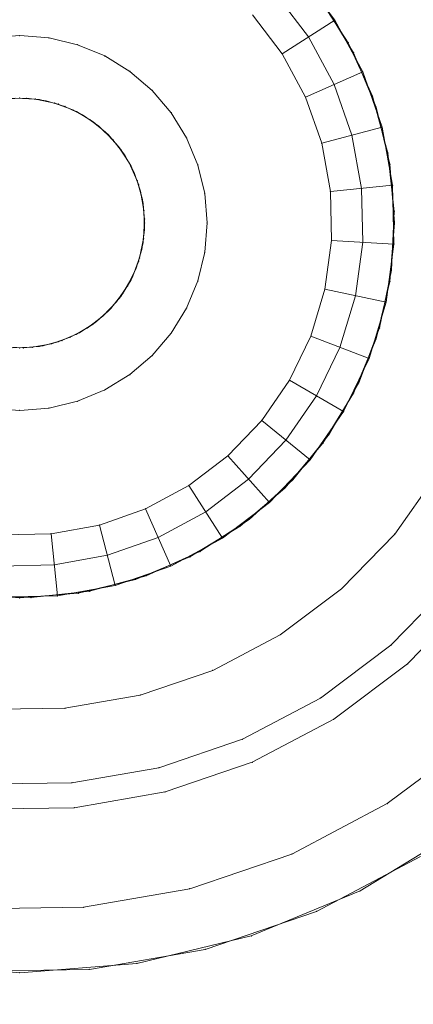
# Model space of a CAD drawing. Units: millimetres. Extents: x -746 to 4549, y 183 to 5678.
# Drawn here: x 2449 to 2480, y 2220 to 2299 of the extents above; entities that cross this region are included whole.
import ezdxf

# ---------------------------------------------------------------- set-up
doc = ezdxf.new("R2010")
doc.units = ezdxf.units.MM
for name, color, linetype, lineweight in [('0_Pen_No__252', 7, 'Continuous', 20), ('0_Pen_No__254', 7, 'Continuous', 20), ('0_Pen_No__61', 7, 'Continuous', 20), ('2D Drafting - General_Pen_No__1', 7, 'Continuous', 20), ('Structural - Bearing_Pen_No__87', 7, 'Continuous', 20), ('Structural - Bearing_Pen_No__89', 7, 'Continuous', 20)]:
    doc.layers.add(name, color=color, linetype=linetype, lineweight=lineweight)
doc.layers.add('Safetyarea', color=131, linetype='Continuous')
doc.layers.add('Structural - Bearing', color=7, linetype='Continuous')

# ---------------------------------------------------------------- blocks, each defined once
blk = doc.blocks.new('Slab_1', base_point=(15004.587, -7036.393))
at = {"layer": 'Structural - Bearing_Pen_No__89', "linetype": 'Continuous', "flags": 128}
blk.add_lwpolyline([(15004.587, -7036.393, 1), (16192.587, -7036.393, 1)], format="xyb", close=True, dxfattribs=at)
blk = doc.blocks.new('Wall_1', base_point=(16198.587, -7036.393))
at = {"layer": 'Structural - Bearing_Pen_No__87', "linetype": 'Continuous'}
for radius in [600, 594]:
    blk.add_arc((15598.587, -7036.393), radius, 0, 180, dxfattribs=at)
blk = doc.blocks.new('Wall_2', base_point=(14998.587, -7036.393))
at = {"layer": 'Structural - Bearing_Pen_No__87', "linetype": 'Continuous'}
for radius in [600, 594]:
    blk.add_arc((15598.587, -7036.393), radius, 180, 0, dxfattribs=at)
blk = doc.blocks.new('base flancis_299')
at = {"layer": '0_Pen_No__61', "linetype": 'Continuous'}
for p, q in [((24.271, 22.634), (26.73, 18.62)), ((26.73, 18.62), (24.271, 22.634)), ((26.73, 18.62), (24.271, 22.634)), ((24.271, 22.634), (26.73, 18.62)), ((26.73, 18.62), (28.532, 14.271)), ((28.532, 14.271), (26.73, 18.62)), ((26.73, 18.62), (28.532, 14.271)), ((28.532, 14.271), (26.73, 18.62)), ((28.532, 14.271), (29.631, 9.693)), ((29.631, 9.693), (28.532, 14.271)), ((28.532, 14.271), (29.631, 9.693)), ((29.631, 9.693), (28.532, 14.271)), ((29.631, 9.693), (30, 5)), ((30, 5), (29.631, 9.693)), ((29.631, 9.693), (30, 5)), ((30, 5), (29.631, 9.693)), ((30, 5), (29.631, 0.307)), ((29.631, 0.307), (30, 5)), ((30, 5), (29.631, 0.307)), ((29.631, 0.307), (30, 5)), ((29.631, 0.307), (28.532, -4.271)), ((28.532, -4.271), (29.631, 0.307)), ((28.532, -4.271), (29.631, 0.307)), ((29.631, 0.307), (28.532, -4.271)), ((28.532, -4.271), (26.73, -8.62)), ((26.73, -8.62), (28.532, -4.271)), ((28.532, -4.271), (26.73, -8.62)), ((26.73, -8.62), (28.532, -4.271)), ((26.73, -8.62), (24.271, -12.634)), ((24.271, -12.634), (26.73, -8.62)), ((26.73, -8.62), (24.271, -12.634)), ((24.271, -12.634), (26.73, -8.62)), ((24.271, -12.634), (21.213, -16.213)), ((21.213, -16.213), (24.271, -12.634)), ((21.213, -16.213), (24.271, -12.634)), ((24.271, -12.634), (21.213, -16.213)), ((21.213, -16.213), (17.634, -19.271)), ((17.634, -19.271), (21.213, -16.213)), ((21.213, -16.213), (17.634, -19.271)), ((17.634, -19.271), (21.213, -16.213)), ((17.634, -19.271), (13.62, -21.73)), ((13.62, -21.73), (17.634, -19.271)), ((13.62, -21.73), (17.634, -19.271)), ((17.634, -19.271), (13.62, -21.73)), ((13.62, -21.73), (9.271, -23.532)), ((9.271, -23.532), (13.62, -21.73)), ((13.62, -21.73), (9.271, -23.532)), ((9.271, -23.532), (13.62, -21.73)), ((9.271, -23.532), (4.693, -24.631)), ((4.693, -24.631), (9.271, -23.532)), ((9.271, -23.532), (4.693, -24.631)), ((4.693, -24.631), (9.271, -23.532)), ((0, -25), (-4.693, -24.631)), ((-4.693, -24.631), (0, -25)), ((0, -25), (-4.693, -24.631)), ((-4.693, -24.631), (0, -25)), ((4.693, -24.631), (0, -25)), ((0, -25), (4.693, -24.631)), ((0, -25), (4.693, -24.631)), ((4.693, -24.631), (0, -25))]:
    blk.add_line(p, q, dxfattribs=at)
for p in [(26.73, 18.62), (28.532, 14.271), (29.631, 9.693), (30, 5), (29.631, 0.307), (28.532, -4.271), (26.73, -8.62), (24.271, -12.634), (21.213, -16.213), (17.634, -19.271), (13.62, -21.73), (9.271, -23.532), (0, -25), (0, -25), (4.693, -24.631)]:
    blk.add_point(p, dxfattribs=at)
blk = doc.blocks.new('varpsta modiff_29A')
at = {"layer": '0_Pen_No__61', "linetype": 'Continuous'}
for p, q in [((22.371, 73.539), (25.223, 69.793)), ((25.223, 69.793), (22.371, 73.539)), ((22.371, 73.539), (25.223, 69.793)), ((25.223, 69.793), (22.371, 73.539)), ((23.121, 68.439), (20.507, 71.873)), ((20.507, 71.873), (23.121, 68.439)), ((20.507, 71.873), (23.121, 68.439)), ((23.121, 68.439), (20.507, 71.873)), ((21.019, 67.086), (18.643, 70.207)), ((21.019, 67.086), (18.643, 70.207)), ((18.643, 70.207), (21.019, 67.086)), ((18.643, 70.207), (21.019, 67.086)), ((18.643, 70.207), (21.019, 67.086)), ((21.019, 67.086), (18.643, 70.207)), ((25.223, 69.793), (21.019, 67.086)), ((21.019, 67.086), (25.223, 69.793)), ((25.223, 69.793), (27.453, 65.647)), ((25.223, 69.793), (27.453, 65.647)), ((27.453, 65.647), (25.223, 69.793)), ((27.453, 65.647), (25.223, 69.793)), ((23.121, 68.439), (25.165, 64.639)), ((25.165, 64.639), (23.121, 68.439)), ((23.121, 68.439), (25.165, 64.639)), ((25.165, 64.639), (23.121, 68.439)), ((22.877, 63.631), (21.019, 67.086)), ((21.019, 67.086), (22.877, 63.631)), ((22.877, 63.631), (21.019, 67.086)), ((21.019, 67.086), (22.877, 63.631)), ((21.019, 67.086), (22.877, 63.631)), ((22.877, 63.631), (21.019, 67.086)), ((27.453, 65.647), (22.877, 63.631)), ((22.877, 63.631), (27.453, 65.647)), ((29.007, 61.204), (27.453, 65.647)), ((27.453, 65.647), (29.007, 61.204)), ((29.007, 61.204), (27.453, 65.647)), ((27.453, 65.647), (29.007, 61.204)), ((25.165, 64.639), (26.59, 60.566)), ((26.59, 60.566), (25.165, 64.639)), ((25.165, 64.639), (26.59, 60.566)), ((26.59, 60.566), (25.165, 64.639)), ((-1.007, 63.499), (0.562, 63.534)), ((0.562, 63.534), (-1.007, 63.499)), ((-1.007, 63.499), (0.562, 63.534)), ((0.562, 63.534), (-1.007, 63.499)), ((2.116, 63.324), (0.562, 63.534)), ((0.562, 63.534), (2.116, 63.324)), ((0.562, 63.534), (2.116, 63.324)), ((2.116, 63.324), (0.562, 63.534)), ((2.116, 63.324), (3.619, 62.872)), ((3.619, 62.872), (2.116, 63.324)), ((2.116, 63.324), (3.619, 62.872)), ((3.619, 62.872), (2.116, 63.324)), ((22.877, 63.631), (24.173, 59.928)), ((22.877, 63.631), (24.173, 59.928)), ((24.173, 59.928), (22.877, 63.631)), ((22.877, 63.631), (24.173, 59.928)), ((24.173, 59.928), (22.877, 63.631)), ((24.173, 59.928), (22.877, 63.631)), ((5.033, 62.191), (3.619, 62.872)), ((3.619, 62.872), (5.033, 62.191)), ((3.619, 62.872), (5.033, 62.191)), ((5.033, 62.191), (3.619, 62.872)), ((5.033, 62.191), (6.323, 61.297)), ((6.323, 61.297), (5.033, 62.191)), ((5.033, 62.191), (6.323, 61.297)), ((6.323, 61.297), (5.033, 62.191)), ((6.323, 61.297), (7.457, 60.213)), ((7.457, 60.213), (6.323, 61.297)), ((6.323, 61.297), (7.457, 60.213)), ((7.457, 60.213), (6.323, 61.297)), ((29.007, 61.204), (24.173, 59.928)), ((24.173, 59.928), (29.007, 61.204)), ((29.007, 61.204), (29.848, 56.572)), ((29.848, 56.572), (29.007, 61.204)), ((29.848, 56.572), (29.007, 61.204)), ((29.007, 61.204), (29.848, 56.572)), ((8.408, 58.964), (7.457, 60.213)), ((7.457, 60.213), (8.408, 58.964)), ((7.457, 60.213), (8.408, 58.964)), ((8.408, 58.964), (7.457, 60.213)), ((24.173, 59.928), (24.873, 56.068)), ((24.173, 59.928), (24.873, 56.068)), ((24.173, 59.928), (24.873, 56.068)), ((24.873, 56.068), (24.173, 59.928)), ((24.873, 56.068), (24.173, 59.928)), ((24.873, 56.068), (24.173, 59.928)), ((26.59, 60.566), (27.36, 56.32)), ((26.59, 60.566), (27.36, 56.32)), ((27.36, 56.32), (26.59, 60.566)), ((27.36, 56.32), (26.59, 60.566)), ((8.408, 58.964), (9.151, 57.582)), ((9.151, 57.582), (8.408, 58.964)), ((8.408, 58.964), (9.151, 57.582)), ((9.151, 57.582), (8.408, 58.964)), ((9.151, 57.582), (9.669, 56.101)), ((9.669, 56.101), (9.151, 57.582)), ((9.151, 57.582), (9.669, 56.101)), ((9.669, 56.101), (9.151, 57.582)), ((9.669, 56.101), (9.949, 54.557)), ((9.669, 56.101), (9.949, 54.557)), ((9.949, 54.557), (9.669, 56.101)), ((9.949, 54.557), (9.669, 56.101)), ((24.873, 56.068), (29.848, 56.572)), ((29.848, 56.572), (24.873, 56.068)), ((24.873, 56.068), (24.961, 52.146)), ((24.873, 56.068), (24.961, 52.146)), ((24.873, 56.068), (24.961, 52.146)), ((24.961, 52.146), (24.873, 56.068)), ((24.961, 52.146), (24.873, 56.068)), ((24.961, 52.146), (24.873, 56.068)), ((27.36, 56.32), (27.457, 52.006)), ((27.36, 56.32), (27.457, 52.006)), ((27.457, 52.006), (27.36, 56.32)), ((27.457, 52.006), (27.36, 56.32)), ((29.848, 56.572), (29.953, 51.865)), ((29.953, 51.865), (29.848, 56.572)), ((29.953, 51.865), (29.848, 56.572)), ((29.848, 56.572), (29.953, 51.865)), ((9.949, 54.557), (9.984, 52.988)), ((9.949, 54.557), (9.984, 52.988)), ((9.984, 52.988), (9.949, 54.557)), ((9.984, 52.988), (9.949, 54.557)), ((9.984, 52.988), (9.774, 51.434)), ((9.774, 51.434), (9.984, 52.988)), ((9.984, 52.988), (9.774, 51.434)), ((9.774, 51.434), (9.984, 52.988)), ((24.961, 52.146), (24.434, 48.259)), ((24.961, 52.146), (24.434, 48.259)), ((24.434, 48.259), (24.961, 52.146)), ((24.961, 52.146), (24.434, 48.259)), ((24.434, 48.259), (24.961, 52.146)), ((24.434, 48.259), (24.961, 52.146)), ((24.961, 52.146), (29.953, 51.865)), ((29.953, 51.865), (24.961, 52.146)), ((9.774, 51.434), (9.322, 49.931)), ((9.774, 51.434), (9.322, 49.931)), ((9.322, 49.931), (9.774, 51.434)), ((9.322, 49.931), (9.774, 51.434)), ((27.457, 52.006), (26.877, 47.73)), ((26.877, 47.73), (27.457, 52.006)), ((27.457, 52.006), (26.877, 47.73)), ((26.877, 47.73), (27.457, 52.006)), ((29.321, 47.201), (29.953, 51.865)), ((29.953, 51.865), (29.321, 47.201)), ((29.321, 47.201), (29.953, 51.865)), ((29.953, 51.865), (29.321, 47.201)), ((9.322, 49.931), (8.641, 48.517)), ((8.641, 48.517), (9.322, 49.931)), ((9.322, 49.931), (8.641, 48.517)), ((8.641, 48.517), (9.322, 49.931)), ((8.641, 48.517), (7.747, 47.227)), ((8.641, 48.517), (7.747, 47.227)), ((7.747, 47.227), (8.641, 48.517)), ((7.747, 47.227), (8.641, 48.517)), ((24.434, 48.259), (23.305, 44.502)), ((24.434, 48.259), (23.305, 44.502)), ((24.434, 48.259), (23.305, 44.502)), ((23.305, 44.502), (24.434, 48.259)), ((23.305, 44.502), (24.434, 48.259)), ((23.305, 44.502), (24.434, 48.259)), ((29.321, 47.201), (24.434, 48.259)), ((24.434, 48.259), (29.321, 47.201)), ((26.877, 47.73), (25.636, 43.597)), ((26.877, 47.73), (25.636, 43.597)), ((25.636, 43.597), (26.877, 47.73)), ((25.636, 43.597), (26.877, 47.73)), ((7.747, 47.227), (6.663, 46.093)), ((7.747, 47.227), (6.663, 46.093)), ((6.663, 46.093), (7.747, 47.227)), ((6.663, 46.093), (7.747, 47.227)), ((29.321, 47.201), (27.966, 42.692)), ((27.966, 42.692), (29.321, 47.201)), ((27.966, 42.692), (29.321, 47.201)), ((29.321, 47.201), (27.966, 42.692)), ((6.663, 46.093), (5.414, 45.142)), ((5.414, 45.142), (6.663, 46.093)), ((6.663, 46.093), (5.414, 45.142)), ((5.414, 45.142), (6.663, 46.093)), ((5.414, 45.142), (4.032, 44.399)), ((5.414, 45.142), (4.032, 44.399)), ((4.032, 44.399), (5.414, 45.142)), ((4.032, 44.399), (5.414, 45.142)), ((4.032, 44.399), (2.551, 43.881)), ((2.551, 43.881), (4.032, 44.399)), ((4.032, 44.399), (2.551, 43.881)), ((2.551, 43.881), (4.032, 44.399)), ((23.305, 44.502), (21.603, 40.967)), ((23.305, 44.502), (21.603, 40.967)), ((21.603, 40.967), (23.305, 44.502)), ((23.305, 44.502), (21.603, 40.967)), ((21.603, 40.967), (23.305, 44.502)), ((21.603, 40.967), (23.305, 44.502)), ((23.305, 44.502), (27.966, 42.692)), ((27.966, 42.692), (23.305, 44.502)), ((1.007, 43.601), (-0.562, 43.566)), ((1.007, 43.601), (-0.562, 43.566)), ((-0.562, 43.566), (1.007, 43.601)), ((-0.562, 43.566), (1.007, 43.601)), ((2.551, 43.881), (1.007, 43.601)), ((2.551, 43.881), (1.007, 43.601)), ((1.007, 43.601), (2.551, 43.881)), ((1.007, 43.601), (2.551, 43.881)), ((25.636, 43.597), (23.763, 39.709)), ((23.763, 39.709), (25.636, 43.597)), ((25.636, 43.597), (23.763, 39.709)), ((23.763, 39.709), (25.636, 43.597)), ((25.923, 38.451), (27.966, 42.692)), ((27.966, 42.692), (25.923, 38.451)), ((25.923, 38.451), (27.966, 42.692)), ((27.966, 42.692), (25.923, 38.451)), ((21.603, 40.967), (19.369, 37.743)), ((21.603, 40.967), (19.369, 37.743)), ((21.603, 40.967), (19.369, 37.743)), ((19.369, 37.743), (21.603, 40.967)), ((19.369, 37.743), (21.603, 40.967)), ((19.369, 37.743), (21.603, 40.967)), ((25.923, 38.451), (21.603, 40.967)), ((21.603, 40.967), (25.923, 38.451)), ((23.763, 39.709), (21.305, 36.162)), ((23.763, 39.709), (21.305, 36.162)), ((21.305, 36.162), (23.763, 39.709)), ((21.305, 36.162), (23.763, 39.709)), ((25.923, 38.451), (23.242, 34.581)), ((23.242, 34.581), (25.923, 38.451)), ((23.242, 34.581), (25.923, 38.451)), ((25.923, 38.451), (23.242, 34.581)), ((19.369, 37.743), (16.657, 34.907)), ((19.369, 37.743), (16.657, 34.907)), ((19.369, 37.743), (16.657, 34.907)), ((16.657, 34.907), (19.369, 37.743)), ((16.657, 34.907), (19.369, 37.743)), ((16.657, 34.907), (19.369, 37.743)), ((19.369, 37.743), (23.242, 34.581)), ((23.242, 34.581), (19.369, 37.743)), ((21.305, 36.162), (18.323, 33.043)), ((21.305, 36.162), (18.323, 33.043)), ((18.323, 33.043), (21.305, 36.162)), ((18.323, 33.043), (21.305, 36.162)), ((16.657, 34.907), (13.536, 32.531)), ((16.657, 34.907), (13.536, 32.531)), ((13.536, 32.531), (16.657, 34.907)), ((16.657, 34.907), (13.536, 32.531)), ((13.536, 32.531), (16.657, 34.907)), ((13.536, 32.531), (16.657, 34.907)), ((16.657, 34.907), (19.989, 31.179)), ((19.989, 31.179), (16.657, 34.907)), ((23.242, 34.581), (19.989, 31.179)), ((19.989, 31.179), (23.242, 34.581)), ((19.989, 31.179), (23.242, 34.581)), ((23.242, 34.581), (19.989, 31.179)), ((13.536, 32.531), (10.081, 30.673)), ((13.536, 32.531), (10.081, 30.673)), ((13.536, 32.531), (10.081, 30.673)), ((10.081, 30.673), (13.536, 32.531)), ((10.081, 30.673), (13.536, 32.531)), ((10.081, 30.673), (13.536, 32.531)), ((16.243, 28.327), (13.536, 32.531)), ((13.536, 32.531), (16.243, 28.327)), ((18.323, 33.043), (14.889, 30.429)), ((14.889, 30.429), (18.323, 33.043)), ((18.323, 33.043), (14.889, 30.429)), ((14.889, 30.429), (18.323, 33.043)), ((16.243, 28.327), (19.989, 31.179)), ((19.989, 31.179), (16.243, 28.327)), ((16.243, 28.327), (19.989, 31.179)), ((19.989, 31.179), (16.243, 28.327)), ((10.081, 30.673), (6.378, 29.377)), ((10.081, 30.673), (6.378, 29.377)), ((6.378, 29.377), (10.081, 30.673)), ((10.081, 30.673), (6.378, 29.377)), ((6.378, 29.377), (10.081, 30.673)), ((6.378, 29.377), (10.081, 30.673)), ((10.081, 30.673), (12.097, 26.097)), ((12.097, 26.097), (10.081, 30.673)), ((14.889, 30.429), (11.089, 28.385)), ((14.889, 30.429), (11.089, 28.385)), ((11.089, 28.385), (14.889, 30.429)), ((11.089, 28.385), (14.889, 30.429)), ((6.378, 29.377), (2.518, 28.677)), ((6.378, 29.377), (2.518, 28.677)), ((6.378, 29.377), (2.518, 28.677)), ((2.518, 28.677), (6.378, 29.377)), ((2.518, 28.677), (6.378, 29.377)), ((2.518, 28.677), (6.378, 29.377)), ((7.654, 24.543), (6.378, 29.377)), ((6.378, 29.377), (7.654, 24.543)), ((2.518, 28.677), (-1.404, 28.589)), ((2.518, 28.677), (-1.404, 28.589)), ((2.518, 28.677), (-1.404, 28.589)), ((-1.404, 28.589), (2.518, 28.677)), ((-1.404, 28.589), (2.518, 28.677)), ((-1.404, 28.589), (2.518, 28.677)), ((2.518, 28.677), (3.022, 23.702)), ((3.022, 23.702), (2.518, 28.677)), ((11.089, 28.385), (7.016, 26.96)), ((7.016, 26.96), (11.089, 28.385)), ((11.089, 28.385), (7.016, 26.96)), ((7.016, 26.96), (11.089, 28.385)), ((16.243, 28.327), (12.097, 26.097)), ((12.097, 26.097), (16.243, 28.327)), ((12.097, 26.097), (16.243, 28.327)), ((16.243, 28.327), (12.097, 26.097)), ((7.016, 26.96), (2.77, 26.19)), ((7.016, 26.96), (2.77, 26.19)), ((2.77, 26.19), (7.016, 26.96)), ((2.77, 26.19), (7.016, 26.96)), ((2.77, 26.19), (-1.544, 26.093)), ((2.77, 26.19), (-1.544, 26.093)), ((-1.544, 26.093), (2.77, 26.19)), ((-1.544, 26.093), (2.77, 26.19)), ((7.654, 24.543), (12.097, 26.097)), ((12.097, 26.097), (7.654, 24.543)), ((7.654, 24.543), (12.097, 26.097)), ((12.097, 26.097), (7.654, 24.543)), ((7.654, 24.543), (3.022, 23.702)), ((3.022, 23.702), (7.654, 24.543)), ((3.022, 23.702), (7.654, 24.543)), ((7.654, 24.543), (3.022, 23.702)), ((3.022, 23.702), (-1.685, 23.597)), ((-1.685, 23.597), (3.022, 23.702)), ((-1.685, 23.597), (3.022, 23.702)), ((3.022, 23.702), (-1.685, 23.597))]:
    blk.add_line(p, q, dxfattribs=at)
for p in [(25.223, 69.793), (25.223, 69.793), (23.121, 68.439), (23.121, 68.439), (21.019, 67.086), (21.019, 67.086), (27.453, 65.647), (27.453, 65.647), (25.165, 64.639), (25.165, 64.639), (0.562, 63.534), (0.562, 63.534), (2.116, 63.324), (2.116, 63.324), (22.877, 63.631), (22.877, 63.631), (3.619, 62.872), (3.619, 62.872), (5.033, 62.191), (5.033, 62.191), (6.323, 61.297), (6.323, 61.297), (29.007, 61.204), (29.007, 61.204), (7.457, 60.213), (7.457, 60.213), (24.173, 59.928), (24.173, 59.928), (26.59, 60.566), (26.59, 60.566), (8.408, 58.964), (8.408, 58.964), (9.151, 57.582), (9.151, 57.582), (9.669, 56.101), (9.669, 56.101), (24.873, 56.068), (24.873, 56.068), (27.36, 56.32), (27.36, 56.32), (29.848, 56.572), (29.848, 56.572), (9.949, 54.557), (9.949, 54.557), (9.984, 52.988), (9.984, 52.988), (24.961, 52.146), (24.961, 52.146), (9.774, 51.434), (9.774, 51.434), (27.457, 52.006), (27.457, 52.006), (29.953, 51.865), (29.953, 51.865), (9.322, 49.931), (9.322, 49.931), (8.641, 48.517), (8.641, 48.517), (24.434, 48.259), (24.434, 48.259), (26.877, 47.73), (26.877, 47.73), (7.747, 47.227), (7.747, 47.227), (29.321, 47.201), (29.321, 47.201), (6.663, 46.093), (6.663, 46.093), (5.414, 45.142), (5.414, 45.142), (4.032, 44.399), (4.032, 44.399), (23.305, 44.502), (23.305, 44.502), (1.007, 43.601), (1.007, 43.601), (2.551, 43.881), (2.551, 43.881), (25.636, 43.597), (25.636, 43.597), (27.966, 42.692), (27.966, 42.692), (21.603, 40.967), (21.603, 40.967), (23.763, 39.709), (23.763, 39.709), (25.923, 38.451), (25.923, 38.451), (19.369, 37.743), (19.369, 37.743), (21.305, 36.162), (21.305, 36.162), (16.657, 34.907), (16.657, 34.907), (23.242, 34.581), (23.242, 34.581), (13.536, 32.531), (13.536, 32.531), (18.323, 33.043), (18.323, 33.043), (19.989, 31.179), (19.989, 31.179), (10.081, 30.673), (10.081, 30.673), (14.889, 30.429), (14.889, 30.429), (6.378, 29.377), (6.378, 29.377), (2.518, 28.677), (2.518, 28.677), (11.089, 28.385), (11.089, 28.385), (16.243, 28.327), (16.243, 28.327), (7.016, 26.96), (7.016, 26.96), (2.77, 26.19), (2.77, 26.19), (12.097, 26.097), (12.097, 26.097), (7.654, 24.543), (7.654, 24.543), (3.022, 23.702), (3.022, 23.702)]:
    blk.add_point(p, dxfattribs=at)
blk = doc.blocks.new('spainis new1_29C')
at = {"layer": '0_Pen_No__61', "linetype": 'Continuous'}
for p, q in [((30.021, 23.606), (33.546, 28.609)), ((33.546, 28.609), (30.021, 23.606)), ((30.021, 23.606), (33.546, 28.609)), ((33.546, 28.609), (30.021, 23.606)), ((25.758, 19.216), (30.021, 23.606)), ((25.758, 19.216), (30.021, 23.606)), ((30.021, 23.606), (25.758, 19.216)), ((30.021, 23.606), (25.758, 19.216)), ((29.72, 14.711), (34.64, 19.776)), ((34.64, 19.776), (29.72, 14.711)), ((34.64, 19.776), (29.72, 14.711)), ((29.72, 14.711), (34.64, 19.776)), ((20.859, 15.547), (25.758, 19.216)), ((25.758, 19.216), (20.859, 15.547)), ((20.859, 15.547), (25.758, 19.216)), ((25.758, 19.216), (20.859, 15.547)), ((31.041, 13.209), (36.18, 18.499)), ((31.041, 13.209), (36.18, 18.499)), ((36.18, 18.499), (31.041, 13.209)), ((36.18, 18.499), (31.041, 13.209)), ((15.448, 12.69), (20.859, 15.547)), ((15.448, 12.69), (20.859, 15.547)), ((20.859, 15.547), (15.448, 12.69)), ((20.859, 15.547), (15.448, 12.69)), ((29.72, 14.711), (24.069, 10.477)), ((24.069, 10.477), (29.72, 14.711)), ((29.72, 14.711), (24.069, 10.477)), ((24.069, 10.477), (29.72, 14.711)), ((9.655, 10.714), (15.448, 12.69)), ((9.655, 10.714), (15.448, 12.69)), ((15.448, 12.69), (9.655, 10.714)), ((15.448, 12.69), (9.655, 10.714)), ((25.138, 8.787), (31.041, 13.209)), ((31.041, 13.209), (25.138, 8.787)), ((25.138, 8.787), (31.041, 13.209)), ((31.041, 13.209), (25.138, 8.787)), ((3.626, 9.669), (9.655, 10.714)), ((9.655, 10.714), (3.626, 9.669)), ((3.626, 9.669), (9.655, 10.714)), ((9.655, 10.714), (3.626, 9.669)), ((17.824, 7.18), (24.069, 10.477)), ((24.069, 10.477), (17.824, 7.18)), ((24.069, 10.477), (17.824, 7.18)), ((17.824, 7.18), (24.069, 10.477)), ((-2.494, 9.58), (3.626, 9.669)), ((-2.494, 9.58), (3.626, 9.669)), ((3.626, 9.669), (-2.494, 9.58)), ((3.626, 9.669), (-2.494, 9.58)), ((18.616, 5.344), (25.138, 8.787)), ((18.616, 5.344), (25.138, 8.787)), ((25.138, 8.787), (18.616, 5.344)), ((25.138, 8.787), (18.616, 5.344)), ((11.141, 4.901), (17.824, 7.18)), ((17.824, 7.18), (11.141, 4.901)), ((17.824, 7.18), (11.141, 4.901)), ((11.141, 4.901), (17.824, 7.18)), ((29.417, 2.028), (36.325, 7.202)), ((36.325, 7.202), (29.417, 2.028)), ((29.417, 2.028), (36.325, 7.202)), ((36.325, 7.202), (29.417, 2.028)), ((11.141, 4.901), (4.183, 3.695)), ((4.183, 3.695), (11.141, 4.901)), ((11.141, 4.901), (4.183, 3.695)), ((4.183, 3.695), (11.141, 4.901)), ((11.636, 2.963), (18.616, 5.344)), ((11.636, 2.963), (18.616, 5.344)), ((18.616, 5.344), (11.636, 2.963)), ((18.616, 5.344), (11.636, 2.963)), ((-2.877, 3.592), (4.183, 3.695)), ((4.183, 3.695), (-2.877, 3.592)), ((4.183, 3.695), (-2.877, 3.592)), ((-2.877, 3.592), (4.183, 3.695)), ((4.369, 1.703), (11.636, 2.963)), ((11.636, 2.963), (4.369, 1.703)), ((4.369, 1.703), (11.636, 2.963)), ((11.636, 2.963), (4.369, 1.703)), ((-3.005, 1.596), (4.369, 1.703)), ((-3.005, 1.596), (4.369, 1.703)), ((4.369, 1.703), (-3.005, 1.596)), ((4.369, 1.703), (-3.005, 1.596)), ((21.785, -2.002), (29.417, 2.028)), ((21.785, -2.002), (29.417, 2.028)), ((29.417, 2.028), (21.785, -2.002)), ((29.417, 2.028), (21.785, -2.002)), ((13.617, -4.788), (21.785, -2.002)), ((13.617, -4.788), (21.785, -2.002)), ((21.785, -2.002), (13.617, -4.788)), ((21.785, -2.002), (13.617, -4.788)), ((32.091, -2.197), (23.766, -6.593)), ((23.766, -6.593), (32.091, -2.197)), ((23.766, -6.593), (32.091, -2.197)), ((32.091, -2.197), (23.766, -6.593)), ((5.113, -6.262), (13.617, -4.788)), ((13.617, -4.788), (5.113, -6.262)), ((5.113, -6.262), (13.617, -4.788)), ((13.617, -4.788), (5.113, -6.262)), ((-3.517, -6.388), (5.113, -6.262)), ((-3.517, -6.388), (5.113, -6.262)), ((5.113, -6.262), (-3.517, -6.388)), ((5.113, -6.262), (-3.517, -6.388)), ((23.766, -6.593), (14.855, -9.632)), ((14.855, -9.632), (23.766, -6.593)), ((14.855, -9.632), (23.766, -6.593)), ((23.766, -6.593), (14.855, -9.632)), ((5.578, -11.24), (14.855, -9.632)), ((14.855, -9.632), (5.578, -11.24)), ((5.578, -11.24), (14.855, -9.632)), ((14.855, -9.632), (5.578, -11.24)), ((5.578, -11.24), (-3.836, -11.377)), ((-3.836, -11.377), (5.578, -11.24)), ((-3.836, -11.377), (5.578, -11.24)), ((5.578, -11.24), (-3.836, -11.377))]:
    blk.add_line(p, q, dxfattribs=at)
for p in [(30.021, 23.606), (25.758, 19.216), (20.859, 15.547), (29.72, 14.711), (15.448, 12.69), (31.041, 13.209), (9.655, 10.714), (24.069, 10.477), (3.626, 9.669), (25.138, 8.787), (17.824, 7.18), (11.141, 4.901), (18.616, 5.344), (4.183, 3.695), (11.636, 2.963), (4.369, 1.703), (29.417, 2.028), (21.785, -2.002), (13.617, -4.788), (5.113, -6.262), (23.766, -6.593), (23.766, -6.593), (14.855, -9.632), (14.855, -9.632), (5.578, -11.24), (5.578, -11.24)]:
    blk.add_point(p, dxfattribs=at)
blk = doc.blocks.new('top flancis_29E', base_point=(0, 0))
at = {"layer": '0_Pen_No__61', "linetype": 'Continuous'}
for p, q in [((35.267, -44.541), (27.239, -49.46)), ((27.239, -49.46), (35.267, -44.541)), ((27.239, -49.46), (35.267, -44.541)), ((35.267, -44.541), (27.239, -49.46)), ((27.239, -49.46), (18.541, -53.063)), ((18.541, -53.063), (27.239, -49.46)), ((27.239, -49.46), (18.541, -53.063)), ((18.541, -53.063), (27.239, -49.46)), ((18.541, -53.063), (9.386, -55.261)), ((9.386, -55.261), (18.541, -53.063)), ((18.541, -53.063), (9.386, -55.261)), ((9.386, -55.261), (18.541, -53.063)), ((0, -56), (-9.386, -55.261)), ((-9.386, -55.261), (0, -56)), ((0, -56), (-9.386, -55.261)), ((-9.386, -55.261), (0, -56)), ((9.386, -55.261), (0, -56)), ((0, -56), (9.386, -55.261)), ((9.386, -55.261), (0, -56)), ((0, -56), (9.386, -55.261))]:
    blk.add_line(p, q, dxfattribs=at)
for p in [(27.239, -49.46), (18.541, -53.063), (9.386, -55.261), (0, -56)]:
    blk.add_point(p, dxfattribs=at)
blk = doc.blocks.new('shaiba augsa_2AA')
at = {"layer": '0_Pen_No__252', "linetype": 'Continuous'}
for p, q in [((26.303, 16.928), (23.722, 20.865)), ((23.722, 20.865), (26.303, 16.928)), ((26.303, 16.928), (23.722, 20.865)), ((23.722, 20.865), (26.303, 16.928)), ((26.303, 16.928), (28.236, 12.636)), ((28.236, 12.636), (26.303, 16.928)), ((28.236, 12.636), (26.303, 16.928)), ((26.303, 16.928), (28.236, 12.636)), ((28.236, 12.636), (29.474, 8.094)), ((29.474, 8.094), (28.236, 12.636)), ((29.474, 8.094), (28.236, 12.636)), ((28.236, 12.636), (29.474, 8.094)), ((1.263, 12.42), (-0.305, 12.495)), ((-0.305, 12.495), (1.263, 12.42)), ((-0.305, 12.495), (1.263, 12.42)), ((1.263, 12.42), (-0.305, 12.495)), ((1.263, 12.42), (2.799, 12.1)), ((2.799, 12.1), (1.263, 12.42)), ((1.263, 12.42), (2.799, 12.1)), ((2.799, 12.1), (1.263, 12.42)), ((2.799, 12.1), (4.266, 11.544)), ((4.266, 11.544), (2.799, 12.1)), ((4.266, 11.544), (2.799, 12.1)), ((2.799, 12.1), (4.266, 11.544)), ((4.266, 11.544), (5.629, 10.766)), ((5.629, 10.766), (4.266, 11.544)), ((5.629, 10.766), (4.266, 11.544)), ((4.266, 11.544), (5.629, 10.766)), ((5.629, 10.766), (6.852, 9.783)), ((6.852, 9.783), (5.629, 10.766)), ((5.629, 10.766), (6.852, 9.783)), ((6.852, 9.783), (5.629, 10.766)), ((6.852, 9.783), (7.907, 8.622)), ((7.907, 8.622), (6.852, 9.783)), ((7.907, 8.622), (6.852, 9.783)), ((6.852, 9.783), (7.907, 8.622)), ((7.907, 8.622), (8.768, 7.309)), ((8.768, 7.309), (7.907, 8.622)), ((7.907, 8.622), (8.768, 7.309)), ((8.768, 7.309), (7.907, 8.622)), ((29.986, 3.414), (29.474, 8.094)), ((29.474, 8.094), (29.986, 3.414)), ((29.986, 3.414), (29.474, 8.094)), ((29.474, 8.094), (29.986, 3.414)), ((8.768, 7.309), (9.412, 5.879)), ((9.412, 5.879), (8.768, 7.309)), ((9.412, 5.879), (8.768, 7.309)), ((8.768, 7.309), (9.412, 5.879)), ((9.412, 5.879), (9.825, 4.365)), ((9.825, 4.365), (9.412, 5.879)), ((9.825, 4.365), (9.412, 5.879)), ((9.412, 5.879), (9.825, 4.365)), ((9.825, 4.365), (9.995, 2.805)), ((9.995, 2.805), (9.825, 4.365)), ((9.825, 4.365), (9.995, 2.805)), ((9.995, 2.805), (9.825, 4.365)), ((29.986, 3.414), (29.76, -1.288)), ((29.76, -1.288), (29.986, 3.414)), ((29.76, -1.288), (29.986, 3.414)), ((29.986, 3.414), (29.76, -1.288)), ((9.995, 2.805), (9.92, 1.237)), ((9.92, 1.237), (9.995, 2.805)), ((9.92, 1.237), (9.995, 2.805)), ((9.995, 2.805), (9.92, 1.237)), ((9.92, 1.237), (9.6, -0.299)), ((9.6, -0.299), (9.92, 1.237)), ((9.92, 1.237), (9.6, -0.299)), ((9.6, -0.299), (9.92, 1.237)), ((9.6, -0.299), (9.044, -1.766)), ((9.044, -1.766), (9.6, -0.299)), ((9.044, -1.766), (9.6, -0.299)), ((9.6, -0.299), (9.044, -1.766)), ((28.801, -5.896), (29.76, -1.288)), ((29.76, -1.288), (28.801, -5.896)), ((28.801, -5.896), (29.76, -1.288)), ((29.76, -1.288), (28.801, -5.896)), ((9.044, -1.766), (8.266, -3.129)), ((8.266, -3.129), (9.044, -1.766)), ((8.266, -3.129), (9.044, -1.766)), ((9.044, -1.766), (8.266, -3.129)), ((8.266, -3.129), (7.283, -4.352)), ((7.283, -4.352), (8.266, -3.129)), ((8.266, -3.129), (7.283, -4.352)), ((7.283, -4.352), (8.266, -3.129)), ((7.283, -4.352), (6.122, -5.407)), ((6.122, -5.407), (7.283, -4.352)), ((6.122, -5.407), (7.283, -4.352)), ((7.283, -4.352), (6.122, -5.407)), ((6.122, -5.407), (4.809, -6.268)), ((4.809, -6.268), (6.122, -5.407)), ((6.122, -5.407), (4.809, -6.268)), ((4.809, -6.268), (6.122, -5.407)), ((4.809, -6.268), (3.379, -6.912)), ((3.379, -6.912), (4.809, -6.268)), ((3.379, -6.912), (4.809, -6.268)), ((4.809, -6.268), (3.379, -6.912)), ((28.801, -5.896), (27.133, -10.299)), ((27.133, -10.299), (28.801, -5.896)), ((27.133, -10.299), (28.801, -5.896)), ((28.801, -5.896), (27.133, -10.299)), ((3.379, -6.912), (1.865, -7.325)), ((1.865, -7.325), (3.379, -6.912)), ((1.865, -7.325), (3.379, -6.912)), ((3.379, -6.912), (1.865, -7.325)), ((0.305, -7.495), (-1.263, -7.42)), ((-1.263, -7.42), (0.305, -7.495)), ((-1.263, -7.42), (0.305, -7.495)), ((0.305, -7.495), (-1.263, -7.42)), ((1.865, -7.325), (0.305, -7.495)), ((0.305, -7.495), (1.865, -7.325)), ((1.865, -7.325), (0.305, -7.495)), ((0.305, -7.495), (1.865, -7.325)), ((27.133, -10.299), (24.797, -14.386)), ((24.797, -14.386), (27.133, -10.299)), ((24.797, -14.386), (27.133, -10.299)), ((27.133, -10.299), (24.797, -14.386)), ((21.85, -18.057), (24.797, -14.386)), ((24.797, -14.386), (21.85, -18.057)), ((21.85, -18.057), (24.797, -14.386)), ((24.797, -14.386), (21.85, -18.057)), ((21.85, -18.057), (18.365, -21.222)), ((18.365, -21.222), (21.85, -18.057)), ((18.365, -21.222), (21.85, -18.057)), ((21.85, -18.057), (18.365, -21.222)), ((14.428, -23.803), (18.365, -21.222)), ((18.365, -21.222), (14.428, -23.803)), ((14.428, -23.803), (18.365, -21.222)), ((18.365, -21.222), (14.428, -23.803)), ((14.428, -23.803), (10.136, -25.736)), ((10.136, -25.736), (14.428, -23.803)), ((10.136, -25.736), (14.428, -23.803)), ((14.428, -23.803), (10.136, -25.736)), ((10.136, -25.736), (5.594, -26.974)), ((5.594, -26.974), (10.136, -25.736)), ((5.594, -26.974), (10.136, -25.736)), ((10.136, -25.736), (5.594, -26.974)), ((0.914, -27.486), (-3.788, -27.26)), ((-3.788, -27.26), (0.914, -27.486)), ((-3.788, -27.26), (0.914, -27.486)), ((0.914, -27.486), (-3.788, -27.26)), ((0.914, -27.486), (5.594, -26.974)), ((5.594, -26.974), (0.914, -27.486)), ((0.914, -27.486), (5.594, -26.974)), ((5.594, -26.974), (0.914, -27.486))]:
    blk.add_line(p, q, dxfattribs=at)
for p in [(26.303, 16.928), (26.303, 16.928), (28.236, 12.636), (28.236, 12.636), (1.263, 12.42), (1.263, 12.42), (2.799, 12.1), (4.266, 11.544), (5.629, 10.766), (6.852, 9.783), (7.907, 8.622), (29.474, 8.094), (29.474, 8.094), (8.768, 7.309), (9.412, 5.879), (9.825, 4.365), (29.986, 3.414), (29.986, 3.414), (9.995, 2.805), (9.92, 1.237), (9.6, -0.299), (29.76, -1.288), (29.76, -1.288), (9.044, -1.766), (8.266, -3.129), (7.283, -4.352), (6.122, -5.407), (4.809, -6.268), (28.801, -5.896), (28.801, -5.896), (3.379, -6.912), (0.305, -7.495), (1.865, -7.325), (27.133, -10.299), (27.133, -10.299), (24.797, -14.386), (24.797, -14.386), (21.85, -18.057), (21.85, -18.057), (18.365, -21.222), (18.365, -21.222), (14.428, -23.803), (14.428, -23.803), (10.136, -25.736), (10.136, -25.736), (0.914, -27.486), (0.914, -27.486), (5.594, -26.974), (5.594, -26.974)]:
    blk.add_point(p, dxfattribs=at)
blk = doc.blocks.new('uzgrieznis_2AC')
at = {"layer": '0_Pen_No__254', "linetype": 'Continuous'}
for p, q in [((-2.347, 26.315), (-4.635, 25.766)), ((-4.635, 25.766), (-2.347, 26.315)), ((-2.347, 26.315), (-4.635, 25.766)), ((-4.635, 25.766), (-2.347, 26.315)), ((0, 26.5), (-2.347, 26.315)), ((-2.347, 26.315), (0, 26.5)), ((-2.347, 26.315), (0, 26.5)), ((0, 26.5), (-2.347, 26.315)), ((2.347, 26.315), (0, 26.5)), ((0, 26.5), (2.347, 26.315)), ((2.347, 26.315), (0, 26.5)), ((0, 26.5), (2.347, 26.315)), ((2.347, 26.315), (4.635, 25.766)), ((4.635, 25.766), (2.347, 26.315)), ((4.635, 25.766), (2.347, 26.315)), ((2.347, 26.315), (4.635, 25.766)), ((-4.635, 25.766), (-6.81, 24.865)), ((-6.81, 24.865), (-4.635, 25.766)), ((-6.81, 24.865), (-4.635, 25.766)), ((-4.635, 25.766), (-6.81, 24.865)), ((4.635, 25.766), (6.81, 24.865)), ((6.81, 24.865), (4.635, 25.766)), ((6.81, 24.865), (4.635, 25.766)), ((4.635, 25.766), (6.81, 24.865)), ((-6.81, 24.865), (-8.817, 23.635)), ((-8.817, 23.635), (-6.81, 24.865)), ((-8.817, 23.635), (-6.81, 24.865)), ((-6.81, 24.865), (-8.817, 23.635)), ((8.817, 23.635), (6.81, 24.865)), ((6.81, 24.865), (8.817, 23.635)), ((8.817, 23.635), (6.81, 24.865)), ((6.81, 24.865), (8.817, 23.635)), ((-8.817, 23.635), (-10.607, 22.107)), ((-10.607, 22.107), (-8.817, 23.635)), ((-8.817, 23.635), (-10.607, 22.107)), ((-10.607, 22.107), (-8.817, 23.635)), ((8.817, 23.635), (10.607, 22.107)), ((10.607, 22.107), (8.817, 23.635)), ((10.607, 22.107), (8.817, 23.635)), ((8.817, 23.635), (10.607, 22.107)), ((-10.607, 22.107), (-12.135, 20.317)), ((-12.135, 20.317), (-10.607, 22.107)), ((-12.135, 20.317), (-10.607, 22.107)), ((-10.607, 22.107), (-12.135, 20.317)), ((12.135, 20.317), (10.607, 22.107)), ((10.607, 22.107), (12.135, 20.317)), ((12.135, 20.317), (10.607, 22.107)), ((10.607, 22.107), (12.135, 20.317)), ((-3.09, 21.011), (-1.564, 21.377)), ((-1.564, 21.377), (-3.09, 21.011)), ((-3.09, 21.011), (-1.564, 21.377)), ((-1.564, 21.377), (-3.09, 21.011)), ((0, 21.5), (-1.564, 21.377)), ((-1.564, 21.377), (0, 21.5)), ((-1.564, 21.377), (0, 21.5)), ((0, 21.5), (-1.564, 21.377)), ((0, 21.5), (1.564, 21.377)), ((1.564, 21.377), (0, 21.5)), ((0, 21.5), (1.564, 21.377)), ((1.564, 21.377), (0, 21.5)), ((1.564, 21.377), (3.09, 21.011)), ((3.09, 21.011), (1.564, 21.377)), ((3.09, 21.011), (1.564, 21.377)), ((1.564, 21.377), (3.09, 21.011)), ((-3.09, 21.011), (-4.54, 20.41)), ((-4.54, 20.41), (-3.09, 21.011)), ((-4.54, 20.41), (-3.09, 21.011)), ((-3.09, 21.011), (-4.54, 20.41)), ((3.09, 21.011), (4.54, 20.41)), ((4.54, 20.41), (3.09, 21.011)), ((4.54, 20.41), (3.09, 21.011)), ((3.09, 21.011), (4.54, 20.41)), ((-12.135, 20.317), (-13.365, 18.31)), ((-13.365, 18.31), (-12.135, 20.317)), ((-12.135, 20.317), (-13.365, 18.31)), ((-13.365, 18.31), (-12.135, 20.317)), ((-4.54, 20.41), (-5.878, 19.59)), ((-5.878, 19.59), (-4.54, 20.41)), ((-5.878, 19.59), (-4.54, 20.41)), ((-4.54, 20.41), (-5.878, 19.59)), ((4.54, 20.41), (5.878, 19.59)), ((5.878, 19.59), (4.54, 20.41)), ((4.54, 20.41), (5.878, 19.59)), ((5.878, 19.59), (4.54, 20.41)), ((12.135, 20.317), (13.365, 18.31)), ((13.365, 18.31), (12.135, 20.317)), ((13.365, 18.31), (12.135, 20.317)), ((12.135, 20.317), (13.365, 18.31)), ((-7.071, 18.571), (-5.878, 19.59)), ((-5.878, 19.59), (-7.071, 18.571)), ((-7.071, 18.571), (-5.878, 19.59)), ((-5.878, 19.59), (-7.071, 18.571)), ((5.878, 19.59), (7.071, 18.571)), ((7.071, 18.571), (5.878, 19.59)), ((7.071, 18.571), (5.878, 19.59)), ((5.878, 19.59), (7.071, 18.571)), ((-13.365, 18.31), (-14.266, 16.135)), ((-14.266, 16.135), (-13.365, 18.31)), ((-14.266, 16.135), (-13.365, 18.31)), ((-13.365, 18.31), (-14.266, 16.135)), ((-7.071, 18.571), (-8.09, 17.378)), ((-8.09, 17.378), (-7.071, 18.571)), ((-8.09, 17.378), (-7.071, 18.571)), ((-7.071, 18.571), (-8.09, 17.378)), ((7.071, 18.571), (8.09, 17.378)), ((8.09, 17.378), (7.071, 18.571)), ((7.071, 18.571), (8.09, 17.378)), ((8.09, 17.378), (7.071, 18.571)), ((13.365, 18.31), (14.266, 16.135)), ((14.266, 16.135), (13.365, 18.31)), ((14.266, 16.135), (13.365, 18.31)), ((13.365, 18.31), (14.266, 16.135)), ((-8.91, 16.04), (-8.09, 17.378)), ((-8.09, 17.378), (-8.91, 16.04)), ((-8.91, 16.04), (-8.09, 17.378)), ((-8.09, 17.378), (-8.91, 16.04)), ((8.09, 17.378), (8.91, 16.04)), ((8.91, 16.04), (8.09, 17.378)), ((8.91, 16.04), (8.09, 17.378)), ((8.09, 17.378), (8.91, 16.04)), ((-14.266, 16.135), (-14.815, 13.847)), ((-14.815, 13.847), (-14.266, 16.135)), ((-14.815, 13.847), (-14.266, 16.135)), ((-14.266, 16.135), (-14.815, 13.847)), ((-8.91, 16.04), (-9.511, 14.59)), ((-9.511, 14.59), (-8.91, 16.04)), ((-9.511, 14.59), (-8.91, 16.04)), ((-8.91, 16.04), (-9.511, 14.59)), ((8.91, 16.04), (9.511, 14.59)), ((9.511, 14.59), (8.91, 16.04)), ((9.511, 14.59), (8.91, 16.04)), ((8.91, 16.04), (9.511, 14.59)), ((14.815, 13.847), (14.266, 16.135)), ((14.266, 16.135), (14.815, 13.847)), ((14.815, 13.847), (14.266, 16.135)), ((14.266, 16.135), (14.815, 13.847)), ((-9.511, 14.59), (-9.877, 13.064)), ((-9.877, 13.064), (-9.511, 14.59)), ((-9.877, 13.064), (-9.511, 14.59)), ((-9.511, 14.59), (-9.877, 13.064)), ((9.511, 14.59), (9.877, 13.064)), ((9.877, 13.064), (9.511, 14.59)), ((9.511, 14.59), (9.877, 13.064)), ((9.877, 13.064), (9.511, 14.59)), ((-14.815, 13.847), (-15, 11.5)), ((-15, 11.5), (-14.815, 13.847)), ((-14.815, 13.847), (-15, 11.5)), ((-15, 11.5), (-14.815, 13.847)), ((14.815, 13.847), (15, 11.5)), ((15, 11.5), (14.815, 13.847)), ((15, 11.5), (14.815, 13.847)), ((14.815, 13.847), (15, 11.5)), ((-10, 11.5), (-9.877, 13.064)), ((-9.877, 13.064), (-10, 11.5)), ((-10, 11.5), (-9.877, 13.064)), ((-9.877, 13.064), (-10, 11.5)), ((9.877, 13.064), (10, 11.5)), ((10, 11.5), (9.877, 13.064)), ((10, 11.5), (9.877, 13.064)), ((9.877, 13.064), (10, 11.5)), ((-15, 11.5), (-14.815, 9.153)), ((-14.815, 9.153), (-15, 11.5)), ((-14.815, 9.153), (-15, 11.5)), ((-15, 11.5), (-14.815, 9.153)), ((-10, 11.5), (-9.877, 9.936)), ((-9.877, 9.936), (-10, 11.5)), ((-9.877, 9.936), (-10, 11.5)), ((-10, 11.5), (-9.877, 9.936)), ((10, 11.5), (9.877, 9.936)), ((9.877, 9.936), (10, 11.5)), ((10, 11.5), (9.877, 9.936)), ((9.877, 9.936), (10, 11.5)), ((14.815, 9.153), (15, 11.5)), ((15, 11.5), (14.815, 9.153)), ((14.815, 9.153), (15, 11.5)), ((15, 11.5), (14.815, 9.153)), ((-9.511, 8.41), (-9.877, 9.936)), ((-9.877, 9.936), (-9.511, 8.41)), ((-9.511, 8.41), (-9.877, 9.936)), ((-9.877, 9.936), (-9.511, 8.41)), ((9.877, 9.936), (9.511, 8.41)), ((9.511, 8.41), (9.877, 9.936)), ((9.511, 8.41), (9.877, 9.936)), ((9.877, 9.936), (9.511, 8.41)), ((-14.815, 9.153), (-14.266, 6.865)), ((-14.266, 6.865), (-14.815, 9.153)), ((-14.815, 9.153), (-14.266, 6.865)), ((-14.266, 6.865), (-14.815, 9.153)), ((14.815, 9.153), (14.266, 6.865)), ((14.266, 6.865), (14.815, 9.153)), ((14.266, 6.865), (14.815, 9.153)), ((14.815, 9.153), (14.266, 6.865)), ((-9.511, 8.41), (-8.91, 6.96)), ((-8.91, 6.96), (-9.511, 8.41)), ((-8.91, 6.96), (-9.511, 8.41)), ((-9.511, 8.41), (-8.91, 6.96)), ((9.511, 8.41), (8.91, 6.96)), ((8.91, 6.96), (9.511, 8.41)), ((8.91, 6.96), (9.511, 8.41)), ((9.511, 8.41), (8.91, 6.96)), ((-14.266, 6.865), (-13.365, 4.69)), ((-13.365, 4.69), (-14.266, 6.865)), ((-13.365, 4.69), (-14.266, 6.865)), ((-14.266, 6.865), (-13.365, 4.69)), ((-8.91, 6.96), (-8.09, 5.622)), ((-8.09, 5.622), (-8.91, 6.96)), ((-8.09, 5.622), (-8.91, 6.96)), ((-8.91, 6.96), (-8.09, 5.622)), ((8.91, 6.96), (8.09, 5.622)), ((8.09, 5.622), (8.91, 6.96)), ((8.91, 6.96), (8.09, 5.622)), ((8.09, 5.622), (8.91, 6.96)), ((14.266, 6.865), (13.365, 4.69)), ((13.365, 4.69), (14.266, 6.865)), ((13.365, 4.69), (14.266, 6.865)), ((14.266, 6.865), (13.365, 4.69)), ((-7.071, 4.429), (-8.09, 5.622)), ((-8.09, 5.622), (-7.071, 4.429)), ((-7.071, 4.429), (-8.09, 5.622)), ((-8.09, 5.622), (-7.071, 4.429)), ((8.09, 5.622), (7.071, 4.429)), ((7.071, 4.429), (8.09, 5.622)), ((7.071, 4.429), (8.09, 5.622)), ((8.09, 5.622), (7.071, 4.429)), ((-13.365, 4.69), (-12.135, 2.683)), ((-12.135, 2.683), (-13.365, 4.69)), ((-12.135, 2.683), (-13.365, 4.69)), ((-13.365, 4.69), (-12.135, 2.683)), ((-7.071, 4.429), (-5.878, 3.41)), ((-5.878, 3.41), (-7.071, 4.429)), ((-5.878, 3.41), (-7.071, 4.429)), ((-7.071, 4.429), (-5.878, 3.41)), ((7.071, 4.429), (5.878, 3.41)), ((5.878, 3.41), (7.071, 4.429)), ((7.071, 4.429), (5.878, 3.41)), ((5.878, 3.41), (7.071, 4.429)), ((12.135, 2.683), (13.365, 4.69)), ((13.365, 4.69), (12.135, 2.683)), ((12.135, 2.683), (13.365, 4.69)), ((13.365, 4.69), (12.135, 2.683)), ((-4.54, 2.59), (-5.878, 3.41)), ((-5.878, 3.41), (-4.54, 2.59)), ((-4.54, 2.59), (-5.878, 3.41)), ((-5.878, 3.41), (-4.54, 2.59)), ((5.878, 3.41), (4.54, 2.59)), ((4.54, 2.59), (5.878, 3.41)), ((4.54, 2.59), (5.878, 3.41)), ((5.878, 3.41), (4.54, 2.59)), ((-12.135, 2.683), (-10.607, 0.893)), ((-10.607, 0.893), (-12.135, 2.683)), ((-12.135, 2.683), (-10.607, 0.893)), ((-10.607, 0.893), (-12.135, 2.683)), ((-4.54, 2.59), (-3.09, 1.989)), ((-3.09, 1.989), (-4.54, 2.59)), ((-3.09, 1.989), (-4.54, 2.59)), ((-4.54, 2.59), (-3.09, 1.989)), ((4.54, 2.59), (3.09, 1.989)), ((3.09, 1.989), (4.54, 2.59)), ((3.09, 1.989), (4.54, 2.59)), ((4.54, 2.59), (3.09, 1.989)), ((12.135, 2.683), (10.607, 0.893)), ((10.607, 0.893), (12.135, 2.683)), ((10.607, 0.893), (12.135, 2.683)), ((12.135, 2.683), (10.607, 0.893)), ((-3.09, 1.989), (-1.564, 1.623)), ((-1.564, 1.623), (-3.09, 1.989)), ((-1.564, 1.623), (-3.09, 1.989)), ((-3.09, 1.989), (-1.564, 1.623)), ((0, 1.5), (-1.564, 1.623)), ((-1.564, 1.623), (0, 1.5)), ((0, 1.5), (-1.564, 1.623)), ((-1.564, 1.623), (0, 1.5)), ((1.564, 1.623), (0, 1.5)), ((0, 1.5), (1.564, 1.623)), ((0, 1.5), (1.564, 1.623)), ((1.564, 1.623), (0, 1.5)), ((3.09, 1.989), (1.564, 1.623)), ((1.564, 1.623), (3.09, 1.989)), ((3.09, 1.989), (1.564, 1.623)), ((1.564, 1.623), (3.09, 1.989)), ((-10.607, 0.893), (-8.817, -0.635)), ((-8.817, -0.635), (-10.607, 0.893)), ((-8.817, -0.635), (-10.607, 0.893)), ((-10.607, 0.893), (-8.817, -0.635)), ((8.817, -0.635), (10.607, 0.893)), ((10.607, 0.893), (8.817, -0.635)), ((8.817, -0.635), (10.607, 0.893)), ((10.607, 0.893), (8.817, -0.635)), ((-8.817, -0.635), (-6.81, -1.865)), ((-6.81, -1.865), (-8.817, -0.635)), ((-8.817, -0.635), (-6.81, -1.865)), ((-6.81, -1.865), (-8.817, -0.635)), ((8.817, -0.635), (6.81, -1.865)), ((6.81, -1.865), (8.817, -0.635)), ((6.81, -1.865), (8.817, -0.635)), ((8.817, -0.635), (6.81, -1.865)), ((-6.81, -1.865), (-4.635, -2.766)), ((-4.635, -2.766), (-6.81, -1.865)), ((-4.635, -2.766), (-6.81, -1.865)), ((-6.81, -1.865), (-4.635, -2.766)), ((6.81, -1.865), (4.635, -2.766)), ((4.635, -2.766), (6.81, -1.865)), ((4.635, -2.766), (6.81, -1.865)), ((6.81, -1.865), (4.635, -2.766)), ((-4.635, -2.766), (-2.347, -3.315)), ((-2.347, -3.315), (-4.635, -2.766)), ((-2.347, -3.315), (-4.635, -2.766)), ((-4.635, -2.766), (-2.347, -3.315)), ((2.347, -3.315), (4.635, -2.766)), ((4.635, -2.766), (2.347, -3.315)), ((2.347, -3.315), (4.635, -2.766)), ((4.635, -2.766), (2.347, -3.315)), ((-2.347, -3.315), (0, -3.5)), ((0, -3.5), (-2.347, -3.315)), ((-2.347, -3.315), (0, -3.5)), ((0, -3.5), (-2.347, -3.315)), ((2.347, -3.315), (0, -3.5)), ((0, -3.5), (2.347, -3.315)), ((0, -3.5), (2.347, -3.315)), ((2.347, -3.315), (0, -3.5))]:
    blk.add_line(p, q, dxfattribs=at)
for p in [(-2.347, 26.315), (-2.347, 26.315), (0, 26.5), (0, 26.5), (2.347, 26.315), (2.347, 26.315), (-4.635, 25.766), (-4.635, 25.766), (4.635, 25.766), (4.635, 25.766), (-6.81, 24.865), (-6.81, 24.865), (6.81, 24.865), (6.81, 24.865), (-8.817, 23.635), (-8.817, 23.635), (8.817, 23.635), (8.817, 23.635), (-10.607, 22.107), (-10.607, 22.107), (10.607, 22.107), (10.607, 22.107), (-1.564, 21.377), (0, 21.5), (0, 21.5), (1.564, 21.377), (-3.09, 21.011), (3.09, 21.011), (-12.135, 20.317), (-12.135, 20.317), (-4.54, 20.41), (4.54, 20.41), (12.135, 20.317), (12.135, 20.317), (-5.878, 19.59), (5.878, 19.59), (-13.365, 18.31), (-13.365, 18.31), (-7.071, 18.571), (7.071, 18.571), (13.365, 18.31), (13.365, 18.31), (-8.09, 17.378), (8.09, 17.378), (-14.266, 16.135), (-14.266, 16.135), (-8.91, 16.04), (8.91, 16.04), (14.266, 16.135), (14.266, 16.135), (-9.511, 14.59), (9.511, 14.59), (-14.815, 13.847), (-14.815, 13.847), (14.815, 13.847), (14.815, 13.847), (-9.877, 13.064), (9.877, 13.064), (-15, 11.5), (-15, 11.5), (-10, 11.5), (10, 11.5), (15, 11.5), (15, 11.5), (-9.877, 9.936), (9.877, 9.936), (-14.815, 9.153), (-14.815, 9.153), (14.815, 9.153), (14.815, 9.153), (-9.511, 8.41), (9.511, 8.41), (-14.266, 6.865), (-14.266, 6.865), (-8.91, 6.96), (8.91, 6.96), (14.266, 6.865), (14.266, 6.865), (-8.09, 5.622), (8.09, 5.622), (-13.365, 4.69), (-13.365, 4.69), (-7.071, 4.429), (7.071, 4.429), (13.365, 4.69), (13.365, 4.69), (-5.878, 3.41), (5.878, 3.41), (-12.135, 2.683), (-12.135, 2.683), (-4.54, 2.59), (4.54, 2.59), (12.135, 2.683), (12.135, 2.683), (-3.09, 1.989), (-1.564, 1.623), (1.564, 1.623), (3.09, 1.989), (-10.607, 0.893), (-10.607, 0.893), (0, 1.5), (0, 1.5), (10.607, 0.893), (10.607, 0.893), (-8.817, -0.635), (-8.817, -0.635), (8.817, -0.635), (8.817, -0.635), (-6.81, -1.865), (-6.81, -1.865), (6.81, -1.865), (6.81, -1.865), (-4.635, -2.766), (-4.635, -2.766), (4.635, -2.766), (4.635, -2.766), (-2.347, -3.315), (-2.347, -3.315), (0, -3.5), (0, -3.5), (2.347, -3.315), (2.347, -3.315)]:
    blk.add_point(p, dxfattribs=at)

msp = doc.modelspace()

# ---------------------------------------------------------------- linework, layer by layer
at = {"layer": '2D Drafting - General_Pen_No__1', "linetype": 'Continuous'}
msp.add_circle((2448.845, 2282.898), 600, dxfattribs=at)
at = {"layer": 'Safetyarea', "linetype": 'Continuous'}
msp.add_circle((2448.845, 2282.898), 2100, dxfattribs=at)

# ---------------------------------------------------------------- block references
at = {"color": 251, "linetype": 'Continuous', "lineweight": 20, "true_color": 0x6a6a6a, "zscale": 1000}
for name, p in [('shaiba augsa_2AA', (2448.845, 2280.398)), ('uzgrieznis_2AC', (2448.845, 2271.398))]:
    msp.add_blockref(name, p, dxfattribs=at)
at = {"layer": '0_Pen_No__61', "linetype": 'Continuous', "zscale": 1000}
for name, p in [('base flancis_299', (2448.845, 2277.898)), ('top flancis_29E', (2448.845, 2278.898)), ('spainis new1_29C', (2448.845, 2234.398)), ('varpsta modiff_29A', (2448.845, 2229.348))]:
    msp.add_blockref(name, p, dxfattribs=at)
at = {"layer": 'Structural - Bearing'}
for name, p in [('Wall_1', (3048.845, 2282.898)), ('Wall_2', (1848.845, 2282.898))]:
    msp.add_blockref(name, p, dxfattribs=at)
at = {"layer": 'Structural - Bearing', "color": 123, "linetype": 'Continuous', "lineweight": 20, "true_color": 0x71cebe}
msp.add_blockref('Slab_1', (1854.845, 2282.898), dxfattribs=at)

doc.saveas('drawing.dxf')
